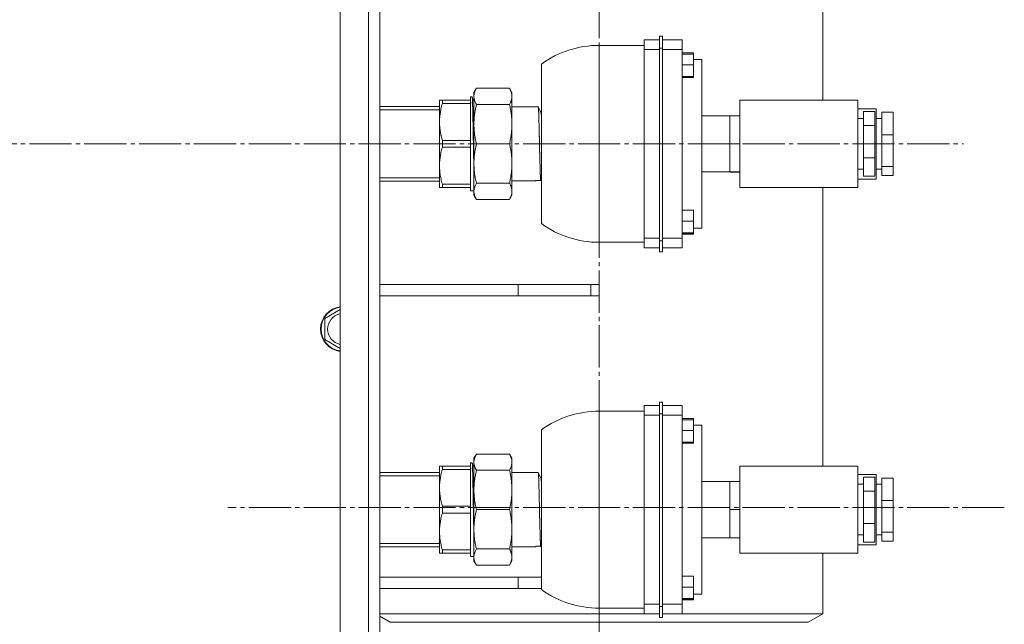
# Model space of a CAD drawing. Units: millimetres. Extents: x 0 to 21052, y -4 to 7425.
# Drawn here: x 6598 to 6948, y 5631 to 5846 of the extents above; entities that cross this region are included whole.
import ezdxf

# ---------------------------------------------------------------- set-up
doc = ezdxf.new("R2010")
doc.units = ezdxf.units.MM
doc.linetypes.add('K5LT_AXLED', pattern=[19.5, 15, -1.5, 1.5, -1.5])
doc.linetypes.add('K5LT_THIN', pattern=[0])
for name, color, linetype, true_color in [('OSI', 2, 'Continuous', 0xffff00), ('R', 1, 'Continuous', 0xff0000), ('WELDING', 7, 'Continuous', 0xffffff)]:
    doc.layers.add(name, color=color, linetype=linetype, true_color=true_color)

msp = doc.modelspace()

# ---------------------------------------------------------------- linework, layer by layer
at = {"layer": 'OSI', "color": 30, "linetype": 'K5LT_AXLED', "lineweight": 18, "true_color": 0xff8000}
for p, q in [((6804.16, 6088.14), (6804.16, 5515.14)), ((5841.11, 5801.64), (6933.61, 5801.64)), ((6948.11, 5672.45), (6672.11, 5672.45))]:
    msp.add_line(p, q, dxfattribs=at)
at = {"layer": 'R', "color": 7, "linetype": 'K5LT_THIN', "lineweight": 18}
for p, q in [((6726.11, 6047.14), (6726.11, 5556.14)), ((6722.11, 5558.17), (6722.11, 6045.11)), ((6726.11, 6045.14), (6726.11, 5558.14)), ((6712.11, 5568.17), (6712.11, 6035.11)), ((6883.61, 5817.14), (6883.61, 5916.14)), ((6820.11, 5838.63), (6820.11, 5835.19)), ((6820.11, 5838.63), (6825.61, 5838.63)), ((6825.61, 5835.64), (6825.61, 5839.88)), ((6825.61, 5839.88), (6826.61, 5839.88)), ((6826.61, 5839.88), (6826.61, 5835.64)), ((6826.61, 5838.63), (6833.61, 5838.63)), ((6833.61, 5838.63), (6833.61, 5835.19)), ((6804.11, 5836.64), (6804.11, 5766.64)), ((6820.11, 5836.64), (6804.11, 5836.64)), ((6820.11, 5835.19), (6820.11, 5768.09)), ((6820.11, 5835.19), (6825.61, 5835.19)), ((6825.61, 5835.64), (6826.61, 5835.64)), ((6825.61, 5767.21), (6825.61, 5835.64)), ((6826.61, 5835.64), (6826.61, 5767.21)), ((6826.61, 5835.19), (6833.61, 5835.19)), ((6833.61, 5835.19), (6833.61, 5768.09)), ((6833.61, 5834), (6837.61, 5834)), ((6837.61, 5833.55), (6837.61, 5834)), ((6833.61, 5833.55), (6837.61, 5833.55)), ((6837.61, 5829.73), (6837.61, 5833.55)), ((6837.61, 5831.64), (6840.61, 5831.64)), ((6840.61, 5771.64), (6840.61, 5831.64)), ((6783.61, 5773.27), (6783.61, 5830.01)), ((6833.61, 5829.73), (6837.61, 5829.73)), ((6837.61, 5825.57), (6837.61, 5829.73)), ((6833.61, 5825.57), (6837.61, 5825.57)), ((6833.61, 5825.22), (6837.61, 5825.22)), ((6837.61, 5825.22), (6837.61, 5825.57)), ((6759.61, 5819.89), (6760.48, 5821.39)), ((6759.61, 5819.89), (6759.61, 5818.5)), ((6772.25, 5821.39), (6760.48, 5821.39)), ((6773.11, 5819.89), (6772.25, 5821.39)), ((6773.11, 5819.89), (6773.11, 5818.5)), ((6747.38, 5809.39), (6747.38, 5817.14)), ((6748.39, 5817.14), (6747.38, 5817.14)), ((6758.38, 5817.14), (6748.39, 5817.14)), ((6748.39, 5815.94), (6748.39, 5817.14)), ((6758.93, 5818.29), (6758.38, 5818.29)), ((6758.38, 5818.29), (6758.38, 5817.14)), ((6758.38, 5817.14), (6758.38, 5815.94)), ((6759.61, 5816.82), (6758.9, 5818.28)), ((6759.61, 5818.5), (6759.61, 5808.62)), ((6773.11, 5818.5), (6773.11, 5808.62)), ((6854.11, 5786.14), (6854.11, 5817.14)), ((6854.11, 5817.14), (6896.11, 5817.14)), ((6896.11, 5817.14), (6896.11, 5786.14)), ((6726.11, 5814.86), (6747.38, 5814.86)), ((6726.11, 5813.7), (6747.38, 5813.7)), ((6758.38, 5815.94), (6748.39, 5815.94)), ((6758.38, 5814.65), (6758.38, 5815.94)), ((6758.38, 5814.65), (6758.38, 5804.12)), ((6772.25, 5815.61), (6760.48, 5815.61)), ((6782.47, 5814.84), (6773.11, 5814.84)), ((6782.47, 5814.82), (6782.47, 5814.82)), ((6782.47, 5814.82), (6783.43, 5812.83)), ((6783.41, 5812.86), (6783.61, 5813.28)), ((6783.44, 5812.8), (6783.45, 5812.8)), ((6896.11, 5814.14), (6902.61, 5814.14)), ((6898.11, 5813.15), (6902.11, 5813.15)), ((6898.11, 5808.2), (6898.11, 5813.15)), ((6902.11, 5808.2), (6902.11, 5813.15)), ((6902.61, 5814.14), (6902.61, 5789.14)), ((6904.61, 5804.84), (6904.61, 5812.85)), ((6904.61, 5812.85), (6908.61, 5812.85)), ((6908.61, 5804.84), (6908.61, 5812.85)), ((6747.38, 5809.39), (6747.38, 5793.89)), ((6840.61, 5811.64), (6850.61, 5811.64)), ((6850.61, 5806.66), (6850.61, 5811.65)), ((6850.61, 5811.65), (6854.11, 5811.65)), ((6896.11, 5810.64), (6898.11, 5810.64)), ((6902.61, 5810.64), (6904.61, 5810.64)), ((6759.61, 5808.62), (6759.61, 5794.65)), ((6773.11, 5808.62), (6773.11, 5794.65)), ((6850.61, 5801.66), (6850.61, 5806.66)), ((6898.11, 5796.69), (6898.11, 5808.2)), ((6898.11, 5808.2), (6902.11, 5808.2)), ((6902.11, 5796.69), (6902.11, 5808.2)), ((6748.39, 5802.83), (6748.39, 5800.44)), ((6758.38, 5802.83), (6748.39, 5802.83)), ((6758.38, 5802.83), (6758.38, 5804.12)), ((6758.38, 5802.83), (6758.38, 5800.44)), ((6904.61, 5804.84), (6908.61, 5804.84)), ((6904.61, 5793.63), (6904.61, 5804.84)), ((6908.61, 5793.63), (6908.61, 5804.84)), ((6758.38, 5800.44), (6748.39, 5800.44)), ((6758.38, 5800.44), (6758.38, 5799.15)), ((6758.38, 5799.15), (6758.38, 5788.62)), ((6772.25, 5801.64), (6760.48, 5801.64)), ((6850.61, 5801.66), (6854.11, 5801.66)), ((6850.61, 5796.66), (6850.61, 5801.66)), ((6850.61, 5791.65), (6850.61, 5796.66)), ((6898.11, 5796.69), (6902.11, 5796.69)), ((6898.11, 5790.13), (6898.11, 5796.69)), ((6902.11, 5790.13), (6902.11, 5796.69)), ((6747.38, 5793.89), (6747.38, 5786.14)), ((6759.61, 5794.65), (6759.61, 5784.78)), ((6773.11, 5794.65), (6773.11, 5784.78)), ((6896.11, 5792.64), (6898.11, 5792.64)), ((6902.61, 5792.64), (6904.61, 5792.64)), ((6904.61, 5793.63), (6908.61, 5793.63)), ((6904.61, 5790.43), (6904.61, 5793.63)), ((6908.61, 5790.43), (6908.61, 5793.63)), ((6726.11, 5789.58), (6747.38, 5789.58)), ((6726.11, 5788.42), (6747.38, 5788.42)), ((6758.38, 5787.33), (6758.38, 5788.62)), ((6781.57, 5788.44), (6773.11, 5788.44)), ((6781.55, 5788.44), (6781.65, 5788.64)), ((6783.37, 5788.45), (6783.61, 5788.96)), ((6840.61, 5791.64), (6850.61, 5791.64)), ((6850.61, 5791.65), (6854.11, 5791.65)), ((6850.61, 5791.64), (6850.61, 5791.65)), ((6850.61, 5791.63), (6850.61, 5791.64)), ((6850.61, 5791.63), (6854.11, 5791.63)), ((6896.11, 5789.14), (6902.61, 5789.14)), ((6898.11, 5790.13), (6902.11, 5790.13)), ((6904.61, 5790.43), (6908.61, 5790.43)), ((6748.39, 5786.14), (6747.38, 5786.14)), ((6758.38, 5787.33), (6748.39, 5787.33)), ((6748.39, 5787.33), (6748.39, 5786.14)), ((6758.38, 5786.14), (6748.39, 5786.14)), ((6758.38, 5787.33), (6758.38, 5786.14)), ((6758.38, 5786.14), (6758.38, 5784.99)), ((6759.61, 5784.99), (6758.38, 5784.99)), ((6759.61, 5784.78), (6759.61, 5783.39)), ((6772.25, 5787.67), (6760.48, 5787.67)), ((6773.11, 5784.78), (6773.11, 5783.39)), ((6896.11, 5786.14), (6854.11, 5786.14)), ((6883.61, 5687.14), (6883.61, 5786.14)), ((6759.61, 5783.39), (6760.48, 5781.88)), ((6772.25, 5781.88), (6760.48, 5781.88)), ((6773.11, 5783.39), (6772.25, 5781.88)), ((6833.61, 5778.01), (6837.61, 5778.01)), ((6837.61, 5774.13), (6837.61, 5778.01)), ((6833.61, 5774.13), (6837.61, 5774.13)), ((6837.61, 5770.02), (6837.61, 5774.13)), ((6837.61, 5771.64), (6840.61, 5771.64)), ((6820.11, 5768.09), (6820.11, 5764.64)), ((6820.11, 5768.09), (6825.61, 5768.09)), ((6825.61, 5767.21), (6825.61, 5763.3)), ((6825.61, 5767.21), (6826.61, 5767.21)), ((6826.61, 5768.09), (6833.61, 5768.09)), ((6826.61, 5763.3), (6826.61, 5767.21)), ((6833.61, 5770.02), (6837.61, 5770.02)), ((6837.61, 5769.78), (6833.61, 5769.78)), ((6837.61, 5769.54), (6833.61, 5769.54)), ((6833.61, 5764.64), (6833.61, 5768.09)), ((6837.61, 5769.78), (6837.61, 5770.02)), ((6837.61, 5769.54), (6837.61, 5769.78)), ((6820.11, 5766.64), (6804.11, 5766.64)), ((6820.11, 5764.64), (6825.61, 5764.64)), ((6826.61, 5764.64), (6833.61, 5764.64)), ((6825.61, 5763.3), (6826.61, 5763.3)), ((6726.11, 5751.64), (6775.38, 5751.64)), ((6775.38, 5747.64), (6775.38, 5751.64)), ((6775.38, 5751.64), (6801.12, 5751.64)), ((6801.12, 5751.64), (6804.11, 5751.64)), ((6801.12, 5747.64), (6801.12, 5751.64)), ((6804.11, 5747.64), (6804.11, 5751.64)), ((6726.11, 5747.64), (6775.38, 5747.64)), ((6775.38, 5747.64), (6801.12, 5747.64)), ((6804.11, 5747.64), (6801.12, 5747.64)), ((6706.61, 5739.56), (6712.11, 5742.73)), ((6706.61, 5732.05), (6706.61, 5739.56)), ((6712.11, 5728.88), (6706.61, 5732.05)), ((6820.11, 5708.63), (6820.11, 5705.19)), ((6820.11, 5708.63), (6825.61, 5708.63)), ((6825.61, 5705.64), (6825.61, 5709.88)), ((6825.61, 5709.88), (6826.61, 5709.88)), ((6826.61, 5709.88), (6826.61, 5705.64)), ((6826.61, 5708.63), (6833.61, 5708.63)), ((6833.61, 5708.63), (6833.61, 5705.19)), ((6804.11, 5706.64), (6804.11, 5636.64)), ((6820.11, 5706.64), (6804.11, 5706.64)), ((6820.11, 5705.19), (6820.11, 5638.09)), ((6820.11, 5705.19), (6825.61, 5705.19)), ((6825.61, 5705.64), (6826.61, 5705.64)), ((6825.61, 5637.21), (6825.61, 5705.64)), ((6826.61, 5705.64), (6826.61, 5637.21)), ((6826.61, 5705.19), (6833.61, 5705.19)), ((6833.61, 5705.19), (6833.61, 5638.09)), ((6833.61, 5704), (6837.61, 5704)), ((6833.61, 5703.55), (6837.61, 5703.55)), ((6837.61, 5703.55), (6837.61, 5704)), ((6837.61, 5699.73), (6837.61, 5703.55)), ((6837.61, 5701.64), (6840.61, 5701.64)), ((6840.61, 5641.64), (6840.61, 5701.64)), ((6783.61, 5643.27), (6783.61, 5700.01)), ((6833.61, 5699.73), (6837.61, 5699.73)), ((6837.61, 5695.57), (6837.61, 5699.73)), ((6833.61, 5695.57), (6837.61, 5695.57)), ((6833.61, 5695.22), (6837.61, 5695.22)), ((6837.61, 5695.22), (6837.61, 5695.57)), ((6759.61, 5689.89), (6760.48, 5691.39)), ((6772.25, 5691.39), (6760.48, 5691.39)), ((6773.11, 5689.89), (6772.25, 5691.39)), ((6747.38, 5679.39), (6747.38, 5687.14)), ((6748.39, 5687.14), (6747.38, 5687.14)), ((6758.38, 5687.14), (6748.39, 5687.14)), ((6748.39, 5685.94), (6748.39, 5687.14)), ((6758.93, 5688.29), (6758.38, 5688.29)), ((6758.38, 5688.29), (6758.38, 5687.14)), ((6758.38, 5687.14), (6758.38, 5685.94)), ((6759.61, 5686.82), (6758.9, 5688.28)), ((6759.61, 5689.89), (6759.61, 5688.5)), ((6759.61, 5688.5), (6759.61, 5678.62)), ((6773.11, 5689.89), (6773.11, 5688.5)), ((6773.11, 5688.5), (6773.11, 5678.62)), ((6854.11, 5656.14), (6854.11, 5687.14)), ((6854.11, 5687.14), (6896.11, 5687.14)), ((6896.11, 5687.14), (6896.11, 5656.14)), ((6726.11, 5684.86), (6747.38, 5684.86)), ((6726.11, 5683.7), (6747.38, 5683.7)), ((6758.38, 5685.94), (6748.39, 5685.94)), ((6758.38, 5684.65), (6758.38, 5685.94)), ((6758.38, 5684.65), (6758.38, 5674.12)), ((6772.25, 5685.61), (6760.48, 5685.61)), ((6782.47, 5684.84), (6773.11, 5684.84)), ((6782.47, 5684.82), (6782.47, 5684.82)), ((6782.47, 5684.82), (6783.43, 5682.83)), ((6783.41, 5682.86), (6783.61, 5683.28)), ((6896.11, 5684.14), (6902.61, 5684.14)), ((6902.61, 5684.14), (6902.61, 5659.14)), ((6783.44, 5682.8), (6783.45, 5682.8)), ((6840.61, 5681.64), (6850.61, 5681.64)), ((6850.61, 5676.66), (6850.61, 5681.65)), ((6850.61, 5681.65), (6854.11, 5681.65)), ((6896.11, 5680.64), (6898.11, 5680.64)), ((6898.11, 5683.15), (6902.11, 5683.15)), ((6898.11, 5678.2), (6898.11, 5683.15)), ((6902.11, 5678.2), (6902.11, 5683.15)), ((6902.61, 5680.64), (6904.61, 5680.64)), ((6904.61, 5674.84), (6904.61, 5682.85)), ((6904.61, 5682.85), (6908.61, 5682.85)), ((6908.61, 5674.84), (6908.61, 5682.85)), ((6747.38, 5679.39), (6747.38, 5663.89)), ((6759.61, 5678.62), (6759.61, 5664.65)), ((6773.11, 5678.62), (6773.11, 5664.65)), ((6850.61, 5671.66), (6850.61, 5676.66)), ((6898.11, 5666.69), (6898.11, 5678.2)), ((6898.11, 5678.2), (6902.11, 5678.2)), ((6902.11, 5666.69), (6902.11, 5678.2)), ((6748.39, 5672.83), (6748.39, 5670.44)), ((6758.38, 5672.83), (6748.39, 5672.83)), ((6758.38, 5672.83), (6758.38, 5674.12)), ((6758.38, 5672.83), (6758.38, 5670.44)), ((6904.61, 5674.84), (6908.61, 5674.84)), ((6904.61, 5663.63), (6904.61, 5674.84)), ((6908.61, 5663.63), (6908.61, 5674.84)), ((6758.38, 5670.44), (6748.39, 5670.44)), ((6758.38, 5670.44), (6758.38, 5669.15)), ((6772.25, 5671.64), (6760.48, 5671.64)), ((6850.61, 5671.66), (6854.11, 5671.66)), ((6850.61, 5666.66), (6850.61, 5671.66)), ((6758.38, 5669.15), (6758.38, 5658.62)), ((6850.61, 5661.65), (6850.61, 5666.66)), ((6898.11, 5666.69), (6902.11, 5666.69)), ((6898.11, 5660.13), (6898.11, 5666.69)), ((6902.11, 5660.13), (6902.11, 5666.69)), ((6747.38, 5663.89), (6747.38, 5656.14)), ((6759.61, 5664.65), (6759.61, 5654.78)), ((6773.11, 5664.65), (6773.11, 5654.78)), ((6896.11, 5662.64), (6898.11, 5662.64)), ((6902.61, 5662.64), (6904.61, 5662.64)), ((6904.61, 5663.63), (6908.61, 5663.63)), ((6904.61, 5660.43), (6904.61, 5663.63)), ((6908.61, 5660.43), (6908.61, 5663.63)), ((6726.11, 5659.58), (6747.38, 5659.58)), ((6783.37, 5658.45), (6783.61, 5658.96)), ((6840.61, 5661.64), (6850.61, 5661.64)), ((6850.61, 5661.65), (6854.11, 5661.65)), ((6850.61, 5661.64), (6850.61, 5661.65)), ((6850.61, 5661.63), (6850.61, 5661.64)), ((6850.61, 5661.63), (6854.11, 5661.63)), ((6896.11, 5659.14), (6902.61, 5659.14)), ((6898.11, 5660.13), (6902.11, 5660.13)), ((6904.61, 5660.43), (6908.61, 5660.43)), ((6726.11, 5658.42), (6747.38, 5658.42)), ((6748.39, 5656.14), (6747.38, 5656.14)), ((6758.38, 5657.33), (6748.39, 5657.33)), ((6748.39, 5657.33), (6748.39, 5656.14)), ((6758.38, 5656.14), (6748.39, 5656.14)), ((6758.38, 5657.33), (6758.38, 5658.62)), ((6758.38, 5657.33), (6758.38, 5656.14)), ((6758.38, 5656.14), (6758.38, 5654.99)), ((6772.25, 5657.67), (6760.48, 5657.67)), ((6781.57, 5658.44), (6773.11, 5658.44)), ((6781.55, 5658.44), (6781.65, 5658.64)), ((6896.11, 5656.14), (6854.11, 5656.14)), ((6883.61, 5634.64), (6883.61, 5656.14)), ((6759.61, 5654.99), (6758.38, 5654.99)), ((6759.61, 5654.78), (6759.61, 5653.39)), ((6759.61, 5653.39), (6760.48, 5651.88)), ((6772.25, 5651.88), (6760.48, 5651.88)), ((6773.11, 5653.39), (6772.25, 5651.88)), ((6773.11, 5654.78), (6773.11, 5653.39)), ((6726.11, 5647.64), (6775.38, 5647.64)), ((6775.38, 5643.64), (6775.38, 5647.64)), ((6775.38, 5647.64), (6783.61, 5647.64)), ((6833.61, 5648.01), (6837.61, 5648.01)), ((6837.61, 5644.13), (6837.61, 5648.01)), ((6726.11, 5643.64), (6775.38, 5643.64)), ((6775.38, 5643.64), (6783.61, 5643.64)), ((6833.61, 5644.13), (6837.61, 5644.13)), ((6837.61, 5640.02), (6837.61, 5644.13)), ((6837.61, 5641.64), (6840.61, 5641.64)), ((6820.11, 5638.09), (6820.11, 5634.64)), ((6820.11, 5638.09), (6825.61, 5638.09)), ((6826.61, 5638.09), (6833.61, 5638.09)), ((6833.61, 5640.02), (6837.61, 5640.02)), ((6837.61, 5639.78), (6833.61, 5639.78)), ((6837.61, 5639.54), (6833.61, 5639.54)), ((6833.61, 5634.64), (6833.61, 5638.09)), ((6837.61, 5639.78), (6837.61, 5640.02)), ((6837.61, 5639.54), (6837.61, 5639.78)), ((6726.11, 5634.64), (6825.61, 5634.64)), ((6820.11, 5636.64), (6804.11, 5636.64)), ((6820.11, 5634.64), (6825.61, 5634.64)), ((6825.61, 5637.21), (6825.61, 5633.3)), ((6825.61, 5637.21), (6826.61, 5637.21)), ((6826.61, 5633.3), (6826.61, 5637.21)), ((6826.61, 5634.64), (6833.61, 5634.64)), ((6826.61, 5634.64), (6883.61, 5634.64)), ((6883.61, 5634.64), (6878.42, 5631.64)), ((6726.11, 5633.77), (6729.81, 5631.64)), ((6729.81, 5631.64), (6878.42, 5631.64)), ((6825.61, 5633.3), (6826.61, 5633.3))]:
    msp.add_line(p, q, dxfattribs=at)
for centre, radius, start, end in [((6804.11, 5801.64), 35, 90, 125.8536), ((6758.94, 5818.27), 0.0194, 94.3464, 152.9472), ((6781.57, 5788.48), 0.000359, 129.8412, 335.8889), ((6783.37, 5788.5), 0.0218, 289.7954, 346.0812), ((6804.11, 5801.64), 35, 234.1464, 270), ((6713.11, 5735.8), 8, 97.1808, 262.8192), ((6713.11, 5735.8), 7.83, 97.3405, 262.6595), ((6713.11, 5735.8), 5.51, 100.4613, 259.5387), ((6804.11, 5671.64), 35, 90, 125.8536), ((6758.94, 5688.27), 0.0194, 94.3464, 152.9472), ((6781.57, 5658.48), 0.000359, 129.8412, 335.8889), ((6783.37, 5658.5), 0.0218, 289.7954, 346.0812), ((6804.11, 5671.64), 35, 234.1464, 270)]:
    msp.add_arc(centre, radius, start, end, dxfattribs=at)
at = {"layer": 'WELDING', "color": 7, "linetype": 'K5LT_THIN', "lineweight": 18}
for points, knots in [([(6760.48, 5821.39), (6760.3, 5821.07), (6760.02, 5820.51), (6759.76, 5819.73), (6759.64, 5819.08), (6759.61, 5818.68), (6759.61, 5818.5)], [0, 0, 0, 0, 2.192714, 3.981768, 5.664057, 7, 7, 7, 7]), ([(6772.25, 5821.39), (6772.31, 5821.27), (6772.44, 5821.05), (6772.6, 5820.72), (6772.73, 5820.42), (6772.82, 5820.17), (6772.89, 5819.95), (6772.94, 5819.8), (6772.98, 5819.61), (6773.05, 5819.31), (6773.1, 5818.93), (6773.11, 5818.63), (6773.11, 5818.5)], [0, 0, 0, 0, 1.572808, 2.983596, 4.224231, 5.579811, 6.336146, 7.09092, 7.700023, 8.91147, 11.170754, 13, 13, 13, 13]), ([(6759.65, 5790.08), (6759.64, 5790.21), (6759.61, 5790.5), (6759.57, 5790.94), (6759.54, 5791.39), (6759.52, 5791.78), (6759.52, 5792.17), (6759.53, 5792.63), (6759.56, 5793.16), (6759.58, 5793.72), (6759.59, 5794.2), (6759.6, 5794.6), (6759.6, 5794.99), (6759.58, 5795.42), (6759.55, 5795.92), (6759.5, 5796.48), (6759.46, 5797.05), (6759.42, 5797.59), (6759.4, 5798.1), (6759.4, 5798.66), (6759.4, 5799.3), (6759.42, 5800.03), (6759.43, 5800.72), (6759.43, 5801.31), (6759.42, 5801.79), (6759.41, 5802.3), (6759.38, 5802.92), (6759.34, 5803.61), (6759.31, 5804.23), (6759.29, 5804.69), (6759.28, 5805.04), (6759.29, 5805.4), (6759.3, 5805.88), (6759.33, 5806.47), (6759.35, 5807.06), (6759.37, 5807.57), (6759.37, 5807.98), (6759.36, 5808.34), (6759.34, 5808.75), (6759.3, 5809.24), (6759.25, 5809.79), (6759.21, 5810.32), (6759.18, 5810.75), (6759.17, 5811.08), (6759.16, 5811.35), (6759.17, 5811.66), (6759.18, 5812.06), (6759.2, 5812.52), (6759.22, 5812.99), (6759.24, 5813.38), (6759.24, 5813.68), (6759.24, 5813.94), (6759.23, 5814.19), (6759.21, 5814.47), (6759.18, 5814.8), (6759.13, 5815.16), (6759.09, 5815.5), (6759.06, 5815.79), (6759.04, 5816.04), (6759.04, 5816.29), (6759.05, 5816.55), (6759.07, 5816.83), (6759.09, 5817.09), (6759.11, 5817.3), (6759.12, 5817.45), (6759.11, 5817.57), (6759.1, 5817.7), (6759.07, 5817.84), (6759.02, 5817.98), (6758.97, 5818.09), (6758.94, 5818.16), (6758.92, 5818.21), (6758.91, 5818.24), (6758.91, 5818.26), (6758.92, 5818.27), (6758.92, 5818.28)], [0, 0, 0, 0, 1.138961, 2.635524, 3.883074, 4.814971, 5.651609, 6.617178, 7.784704, 8.952132, 9.909486, 10.656967, 11.417064, 12.363006, 13.58762, 14.951703, 16.399971, 17.586857, 18.609413, 19.584156, 20.785189, 22.111489, 23.402033, 24.442449, 25.266918, 26.146895, 27.415978, 29.026255, 30.385523, 31.332759, 31.879186, 32.560396, 33.510905, 34.7307, 35.96571, 37.006508, 37.853107, 38.61689, 39.528378, 40.727999, 42.23585, 43.636965, 44.737766, 45.450795, 46.05584, 46.728407, 47.623387, 48.746664, 49.898961, 50.859676, 51.622927, 52.30436, 53.015726, 53.897278, 55.044308, 56.480158, 57.84137, 58.993926, 59.968073, 60.913696, 61.954341, 63.063921, 64.323352, 65.374308, 66.198087, 66.851252, 67.77742, 69.038447, 70.561374, 72.000478, 73.139446, 73.978806, 74.661433, 75.341787, 76, 76, 76, 76]), ([(6759.61, 5818.5), (6759.61, 5818.28), (6759.64, 5817.94), (6759.72, 5817.49), (6759.81, 5817.13), (6759.93, 5816.77), (6760.13, 5816.26), (6760.33, 5815.87), (6760.48, 5815.61)], [0, 0, 0, 0, 2.05681, 3.110845, 4.203121, 5.327877, 6.507919, 9, 9, 9, 9]), ([(6773.11, 5818.5), (6773.11, 5818.39), (6773.11, 5818.17), (6773.08, 5817.9), (6773.03, 5817.62), (6772.98, 5817.38), (6772.92, 5817.15), (6772.87, 5816.98), (6772.82, 5816.83), (6772.76, 5816.66), (6772.66, 5816.42), (6772.5, 5816.07), (6772.35, 5815.78), (6772.25, 5815.61)], [0, 0, 0, 0, 1.613443, 3.162724, 4.107235, 5.706727, 6.793064, 7.556624, 8.143192, 8.946709, 9.979992, 11.536006, 14, 14, 14, 14]), ([(6748.39, 5815.94), (6748.2, 5815.3), (6747.89, 5814.11), (6747.6, 5812.5), (6747.42, 5810.95), (6747.38, 5809.95), (6747.38, 5809.39)], [0, 0, 0, 0, 1.925922, 3.648438, 5.147257, 7, 7, 7, 7]), ([(6760.48, 5815.61), (6760.3, 5814.84), (6760.02, 5813.47), (6759.76, 5811.6), (6759.64, 5810.03), (6759.61, 5809.05), (6759.61, 5808.62)], [0, 0, 0, 0, 2.192714, 3.981768, 5.664057, 7, 7, 7, 7]), ([(6772.25, 5815.61), (6772.31, 5815.32), (6772.44, 5814.77), (6772.58, 5814.07), (6772.7, 5813.39), (6772.8, 5812.82), (6772.86, 5812.36), (6772.9, 5812.04), (6772.94, 5811.76), (6772.98, 5811.37), (6773.01, 5810.98), (6773.06, 5810.41), (6773.1, 5809.63), (6773.11, 5808.99), (6773.11, 5808.62)], [0, 0, 0, 0, 1.814778, 3.442611, 4.41119, 6.083054, 7.048699, 7.310938, 8.181831, 8.884642, 9.840497, 10.751096, 12.60265, 15, 15, 15, 15]), ([(6783.32, 5788.67), (6783.32, 5788.69), (6783.31, 5788.73), (6783.3, 5788.8), (6783.29, 5788.86), (6783.28, 5788.92), (6783.28, 5788.99), (6783.27, 5789.07), (6783.26, 5789.17), (6783.26, 5789.28), (6783.25, 5789.4), (6783.24, 5789.57), (6783.24, 5789.78), (6783.23, 5790.04), (6783.23, 5790.31), (6783.21, 5790.59), (6783.2, 5790.9), (6783.18, 5791.26), (6783.16, 5791.64), (6783.14, 5792.01), (6783.13, 5792.38), (6783.12, 5792.81), (6783.11, 5793.32), (6783.11, 5793.86), (6783.1, 5794.38), (6783.08, 5794.9), (6783.06, 5795.46), (6783.04, 5796.03), (6783.03, 5796.53), (6783.01, 5796.93), (6783.01, 5797.27), (6783, 5797.6), (6782.99, 5797.92), (6782.98, 5798.23), (6782.98, 5798.49), (6782.97, 5798.73), (6782.97, 5798.97), (6782.97, 5799.26), (6782.97, 5799.54), (6782.97, 5799.78), (6782.97, 5799.93), (6782.97, 5800.02), (6782.96, 5800.08), (6782.96, 5800.15), (6782.95, 5800.22), (6782.94, 5800.29), (6782.94, 5800.37), (6782.93, 5800.47), (6782.93, 5800.58), (6782.93, 5800.7), (6782.93, 5800.81), (6782.92, 5800.92), (6782.92, 5801.03), (6782.92, 5801.12), (6782.92, 5801.21), (6782.92, 5801.29), (6782.92, 5801.37), (6782.92, 5801.45), (6782.93, 5801.52), (6782.93, 5801.59), (6782.93, 5801.65), (6782.93, 5801.73), (6782.92, 5801.82), (6782.92, 5801.94), (6782.91, 5802.1), (6782.9, 5802.3), (6782.89, 5802.5), (6782.89, 5802.7), (6782.88, 5802.91), (6782.88, 5803.13), (6782.87, 5803.4), (6782.86, 5803.68), (6782.86, 5803.97), (6782.85, 5804.29), (6782.84, 5804.67), (6782.84, 5805.18), (6782.83, 5805.8), (6782.82, 5806.47), (6782.8, 5807.12), (6782.78, 5807.75), (6782.76, 5808.35), (6782.74, 5808.88), (6782.73, 5809.4), (6782.72, 5809.93), (6782.71, 5810.5), (6782.7, 5811.02), (6782.69, 5811.47), (6782.67, 5811.9), (6782.65, 5812.32), (6782.63, 5812.7), (6782.61, 5813.03), (6782.6, 5813.33), (6782.59, 5813.62), (6782.58, 5813.9), (6782.57, 5814.15), (6782.55, 5814.37), (6782.53, 5814.56), (6782.5, 5814.7), (6782.49, 5814.79), (6782.48, 5814.81), (6782.47, 5814.82)], [0, 0, 0, 0, 1.277905, 2.298669, 3.046952, 3.688423, 4.341706, 5.053439, 5.772034, 6.561841, 7.373834, 8.401117, 9.686989, 11.123334, 12.524033, 13.75429, 15.197924, 16.911508, 18.648655, 20.151387, 21.408944, 22.897003, 24.708338, 26.502026, 28.075282, 29.550681, 31.36445, 33.18413, 34.682556, 35.763208, 36.654731, 37.593717, 38.530599, 39.41198, 40.131242, 40.684993, 41.283709, 41.996075, 42.786504, 43.408233, 43.774424, 43.959797, 44.152991, 44.356512, 44.57277, 44.780121, 45.000121, 45.240494, 45.501239, 45.771327, 46.017012, 46.238295, 46.43202, 46.623413, 46.812475, 47.005023, 47.239637, 47.541038, 47.82932, 48.078115, 48.26821, 48.501232, 48.777179, 49.145878, 49.646566, 50.280175, 50.919041, 51.486508, 51.980871, 52.585568, 53.262776, 53.971793, 54.689411, 55.425951, 56.336539, 57.589573, 59.365956, 61.217963, 63.031089, 64.844772, 66.768401, 68.470142, 69.868429, 71.655988, 73.723238, 75.760526, 77.353206, 78.983645, 80.899714, 82.723414, 84.271999, 85.750428, 87.564338, 89.642091, 91.615226, 93.552497, 95.579176, 97.592286, 99.324736, 101, 101, 101, 101]), ([(6783.45, 5812.8), (6783.46, 5812.76), (6783.5, 5812.62), (6783.54, 5812.25), (6783.57, 5811.65), (6783.58, 5811.17), (6783.59, 5810.44), (6783.6, 5810.16)], [0, 0, 0, 0, 1.735155, 3.400627, 5.092133, 6.723148, 8, 8, 8, 8]), ([(6748.39, 5802.83), (6748.31, 5803.1), (6748.17, 5803.61), (6748.01, 5804.26), (6747.87, 5804.88), (6747.76, 5805.4), (6747.69, 5805.81), (6747.64, 5806.09), (6747.61, 5806.33), (6747.56, 5806.64), (6747.52, 5807), (6747.46, 5807.51), (6747.4, 5808.32), (6747.38, 5808.98), (6747.38, 5809.39)], [0, 0, 0, 0, 1.799804, 3.384959, 4.318163, 5.915611, 6.824595, 7.067694, 7.870271, 8.463453, 9.27286, 10.360858, 12.11124, 15, 15, 15, 15]), ([(6759.61, 5808.62), (6759.61, 5808.08), (6759.64, 5807.27), (6759.72, 5806.18), (6759.81, 5805.33), (6759.93, 5804.45), (6760.13, 5803.22), (6760.33, 5802.28), (6760.48, 5801.64)], [0, 0, 0, 0, 2.05681, 3.110845, 4.203121, 5.327877, 6.507919, 9, 9, 9, 9]), ([(6773.11, 5808.62), (6773.11, 5808.35), (6773.11, 5807.83), (6773.08, 5807.17), (6773.03, 5806.51), (6772.99, 5805.96), (6772.94, 5805.52), (6772.9, 5805.21), (6772.87, 5804.95), (6772.82, 5804.62), (6772.77, 5804.28), (6772.68, 5803.71), (6772.52, 5802.83), (6772.35, 5802.06), (6772.25, 5801.64)], [0, 0, 0, 0, 1.728689, 3.388633, 4.400609, 6.11435, 7.040489, 7.278283, 8.096383, 8.724848, 9.396096, 10.225961, 12.360006, 15, 15, 15, 15]), ([(6748.39, 5800.44), (6748.2, 5799.8), (6747.89, 5798.61), (6747.6, 5797), (6747.42, 5795.45), (6747.38, 5794.45), (6747.38, 5793.89)], [0, 0, 0, 0, 1.925922, 3.648438, 5.147257, 7, 7, 7, 7]), ([(6760.48, 5801.64), (6760.3, 5800.87), (6760.02, 5799.51), (6759.76, 5797.63), (6759.64, 5796.06), (6759.61, 5795.09), (6759.61, 5794.65)], [0, 0, 0, 0, 2.192714, 3.981768, 5.664057, 7, 7, 7, 7]), ([(6772.25, 5801.64), (6772.31, 5801.35), (6772.44, 5800.81), (6772.58, 5800.1), (6772.7, 5799.42), (6772.8, 5798.85), (6772.86, 5798.4), (6772.9, 5798.07), (6772.94, 5797.79), (6772.98, 5797.4), (6773.01, 5797.01), (6773.06, 5796.45), (6773.1, 5795.66), (6773.11, 5795.02), (6773.11, 5794.65)], [0, 0, 0, 0, 1.814778, 3.442611, 4.41119, 6.083054, 7.048699, 7.310938, 8.181831, 8.884642, 9.840497, 10.751096, 12.60265, 15, 15, 15, 15]), ([(6747.38, 5793.89), (6747.38, 5793.4), (6747.41, 5792.65), (6747.5, 5791.65), (6747.6, 5790.86), (6747.73, 5790.04), (6747.97, 5788.86), (6748.21, 5787.95), (6748.39, 5787.33)], [0, 0, 0, 0, 1.99199, 3.021148, 4.100424, 5.222666, 6.420155, 9, 9, 9, 9]), ([(6759.61, 5794.65), (6759.61, 5794.12), (6759.64, 5793.3), (6759.72, 5792.21), (6759.81, 5791.36), (6759.93, 5790.48), (6760.13, 5789.25), (6760.33, 5788.31), (6760.48, 5787.67)], [0, 0, 0, 0, 2.05681, 3.110845, 4.203121, 5.327877, 6.507919, 9, 9, 9, 9]), ([(6773.11, 5794.65), (6773.11, 5794.39), (6773.11, 5793.87), (6773.08, 5793.2), (6773.03, 5792.54), (6772.99, 5791.99), (6772.94, 5791.55), (6772.9, 5791.24), (6772.87, 5790.98), (6772.82, 5790.65), (6772.77, 5790.31), (6772.68, 5789.74), (6772.52, 5788.86), (6772.35, 5788.1), (6772.25, 5787.67)], [0, 0, 0, 0, 1.728689, 3.388633, 4.400609, 6.11435, 7.040489, 7.278283, 8.096383, 8.724848, 9.396096, 10.225961, 12.360006, 15, 15, 15, 15]), ([(6781.57, 5788.48), (6781.57, 5788.48), (6781.57, 5788.49), (6781.58, 5788.49), (6781.58, 5788.5), (6781.58, 5788.51), (6781.58, 5788.52), (6781.59, 5788.55), (6781.6, 5788.58), (6781.61, 5788.62), (6781.61, 5788.64)], [0, 0, 0, 0, 1.660217, 2.34067, 3.182352, 4.166217, 5.360489, 6.764967, 8.66964, 11, 11, 11, 11]), ([(6783.36, 5788.65), (6783.19, 5788.64), (6783.03, 5788.64), (6782.69, 5788.64), (6782.53, 5788.64), (6782.19, 5788.64), (6782.03, 5788.64), (6781.78, 5788.64), (6781.7, 5788.64), (6781.61, 5788.64)], [0, 0, 0, 0, 0.286353, 0.286353, 0.572706, 0.572706, 0.859059, 0.859059, 1, 1, 1, 1]), ([(6760.48, 5787.67), (6760.3, 5787.35), (6760.02, 5786.79), (6759.76, 5786.01), (6759.64, 5785.36), (6759.61, 5784.96), (6759.61, 5784.78)], [0, 0, 0, 0, 2.192714, 3.981768, 5.664057, 7, 7, 7, 7]), ([(6759.61, 5784.78), (6759.61, 5784.55), (6759.64, 5784.22), (6759.72, 5783.76), (6759.81, 5783.41), (6759.93, 5783.05), (6760.13, 5782.54), (6760.33, 5782.15), (6760.48, 5781.88)], [0, 0, 0, 0, 2.05681, 3.110845, 4.203121, 5.327877, 6.507919, 9, 9, 9, 9]), ([(6772.25, 5787.67), (6772.31, 5787.55), (6772.44, 5787.33), (6772.6, 5787), (6772.73, 5786.7), (6772.82, 5786.44), (6772.89, 5786.23), (6772.94, 5786.07), (6772.98, 5785.89), (6773.05, 5785.59), (6773.1, 5785.21), (6773.11, 5784.91), (6773.11, 5784.78)], [0, 0, 0, 0, 1.572808, 2.983596, 4.224231, 5.579811, 6.336146, 7.09092, 7.700023, 8.91147, 11.170755, 13, 13, 13, 13]), ([(6773.11, 5784.78), (6773.11, 5784.67), (6773.11, 5784.45), (6773.08, 5784.18), (6773.03, 5783.9), (6772.98, 5783.66), (6772.92, 5783.42), (6772.87, 5783.26), (6772.82, 5783.11), (6772.76, 5782.94), (6772.66, 5782.7), (6772.5, 5782.35), (6772.35, 5782.06), (6772.25, 5781.88)], [0, 0, 0, 0, 1.613443, 3.162724, 4.107235, 5.706727, 6.793064, 7.556624, 8.143192, 8.946709, 9.979992, 11.536006, 14, 14, 14, 14]), ([(6760.48, 5691.39), (6760.3, 5691.07), (6760.02, 5690.51), (6759.76, 5689.73), (6759.64, 5689.08), (6759.61, 5688.68), (6759.61, 5688.5)], [0, 0, 0, 0, 2.192714, 3.981768, 5.664057, 7, 7, 7, 7]), ([(6772.25, 5691.39), (6772.31, 5691.27), (6772.44, 5691.05), (6772.6, 5690.72), (6772.73, 5690.42), (6772.82, 5690.17), (6772.89, 5689.95), (6772.94, 5689.8), (6772.98, 5689.61), (6773.05, 5689.31), (6773.1, 5688.93), (6773.11, 5688.63), (6773.11, 5688.5)], [0, 0, 0, 0, 1.572808, 2.983596, 4.224231, 5.579811, 6.336146, 7.09092, 7.700023, 8.91147, 11.170754, 13, 13, 13, 13]), ([(6759.65, 5660.08), (6759.64, 5660.21), (6759.61, 5660.5), (6759.57, 5660.94), (6759.54, 5661.39), (6759.52, 5661.78), (6759.52, 5662.17), (6759.53, 5662.63), (6759.56, 5663.16), (6759.58, 5663.72), (6759.59, 5664.2), (6759.6, 5664.6), (6759.6, 5664.99), (6759.58, 5665.42), (6759.55, 5665.92), (6759.5, 5666.48), (6759.46, 5667.05), (6759.42, 5667.59), (6759.4, 5668.1), (6759.4, 5668.66), (6759.4, 5669.3), (6759.42, 5670.03), (6759.43, 5670.72), (6759.43, 5671.31), (6759.42, 5671.79), (6759.41, 5672.3), (6759.38, 5672.92), (6759.34, 5673.61), (6759.31, 5674.23), (6759.29, 5674.69), (6759.28, 5675.04), (6759.29, 5675.4), (6759.3, 5675.88), (6759.33, 5676.47), (6759.35, 5677.06), (6759.37, 5677.57), (6759.37, 5677.98), (6759.36, 5678.34), (6759.34, 5678.75), (6759.3, 5679.24), (6759.25, 5679.79), (6759.21, 5680.32), (6759.18, 5680.75), (6759.17, 5681.08), (6759.16, 5681.35), (6759.17, 5681.66), (6759.18, 5682.06), (6759.2, 5682.52), (6759.22, 5682.99), (6759.24, 5683.38), (6759.24, 5683.68), (6759.24, 5683.94), (6759.23, 5684.19), (6759.21, 5684.47), (6759.18, 5684.8), (6759.13, 5685.16), (6759.09, 5685.5), (6759.06, 5685.79), (6759.04, 5686.04), (6759.04, 5686.29), (6759.05, 5686.55), (6759.07, 5686.83), (6759.09, 5687.09), (6759.11, 5687.3), (6759.12, 5687.45), (6759.11, 5687.57), (6759.1, 5687.7), (6759.07, 5687.84), (6759.02, 5687.98), (6758.97, 5688.09), (6758.94, 5688.16), (6758.92, 5688.21), (6758.91, 5688.24), (6758.91, 5688.26), (6758.92, 5688.27), (6758.92, 5688.28)], [0, 0, 0, 0, 1.138961, 2.635524, 3.883074, 4.814971, 5.651609, 6.617178, 7.784704, 8.952132, 9.909486, 10.656967, 11.417064, 12.363006, 13.58762, 14.951703, 16.399971, 17.586857, 18.609413, 19.584156, 20.785189, 22.111489, 23.402033, 24.442449, 25.266918, 26.146895, 27.415978, 29.026255, 30.385523, 31.332759, 31.879186, 32.560396, 33.510905, 34.7307, 35.96571, 37.006508, 37.853107, 38.61689, 39.528378, 40.727999, 42.23585, 43.636965, 44.737766, 45.450795, 46.05584, 46.728407, 47.623387, 48.746664, 49.898961, 50.859676, 51.622927, 52.30436, 53.015726, 53.897278, 55.044308, 56.480158, 57.84137, 58.993926, 59.968073, 60.913696, 61.954341, 63.063921, 64.323352, 65.374308, 66.198087, 66.851252, 67.77742, 69.038447, 70.561374, 72.000478, 73.139446, 73.978806, 74.661433, 75.341787, 76, 76, 76, 76]), ([(6759.61, 5688.5), (6759.61, 5688.28), (6759.64, 5687.94), (6759.72, 5687.49), (6759.81, 5687.13), (6759.93, 5686.77), (6760.13, 5686.26), (6760.33, 5685.87), (6760.48, 5685.61)], [0, 0, 0, 0, 2.05681, 3.110845, 4.203121, 5.327877, 6.507919, 9, 9, 9, 9]), ([(6773.11, 5688.5), (6773.11, 5688.39), (6773.11, 5688.17), (6773.08, 5687.9), (6773.03, 5687.62), (6772.98, 5687.38), (6772.92, 5687.15), (6772.87, 5686.98), (6772.82, 5686.83), (6772.76, 5686.66), (6772.66, 5686.42), (6772.5, 5686.07), (6772.35, 5685.78), (6772.25, 5685.61)], [0, 0, 0, 0, 1.613443, 3.162724, 4.107235, 5.706727, 6.793064, 7.556624, 8.143192, 8.946709, 9.979992, 11.536006, 14, 14, 14, 14]), ([(6748.39, 5685.94), (6748.2, 5685.3), (6747.89, 5684.11), (6747.6, 5682.5), (6747.42, 5680.95), (6747.38, 5679.95), (6747.38, 5679.39)], [0, 0, 0, 0, 1.925922, 3.648438, 5.147257, 7, 7, 7, 7]), ([(6760.48, 5685.61), (6760.3, 5684.84), (6760.02, 5683.47), (6759.76, 5681.6), (6759.64, 5680.03), (6759.61, 5679.05), (6759.61, 5678.62)], [0, 0, 0, 0, 2.192714, 3.981768, 5.664057, 7, 7, 7, 7]), ([(6772.25, 5685.61), (6772.31, 5685.32), (6772.44, 5684.77), (6772.58, 5684.07), (6772.7, 5683.39), (6772.8, 5682.82), (6772.86, 5682.36), (6772.9, 5682.04), (6772.94, 5681.76), (6772.98, 5681.37), (6773.01, 5680.98), (6773.06, 5680.41), (6773.1, 5679.63), (6773.11, 5678.99), (6773.11, 5678.62)], [0, 0, 0, 0, 1.814778, 3.442611, 4.41119, 6.083054, 7.048699, 7.310938, 8.181831, 8.884642, 9.840497, 10.751096, 12.60265, 15, 15, 15, 15]), ([(6783.32, 5658.67), (6783.32, 5658.69), (6783.31, 5658.73), (6783.3, 5658.8), (6783.29, 5658.86), (6783.28, 5658.92), (6783.28, 5658.99), (6783.27, 5659.07), (6783.26, 5659.17), (6783.26, 5659.28), (6783.25, 5659.4), (6783.24, 5659.57), (6783.24, 5659.78), (6783.23, 5660.04), (6783.23, 5660.31), (6783.21, 5660.59), (6783.2, 5660.9), (6783.18, 5661.26), (6783.16, 5661.64), (6783.14, 5662.01), (6783.13, 5662.38), (6783.12, 5662.81), (6783.11, 5663.32), (6783.11, 5663.86), (6783.1, 5664.38), (6783.08, 5664.9), (6783.06, 5665.46), (6783.04, 5666.03), (6783.03, 5666.53), (6783.01, 5666.93), (6783.01, 5667.27), (6783, 5667.6), (6782.99, 5667.92), (6782.98, 5668.23), (6782.98, 5668.49), (6782.97, 5668.73), (6782.97, 5668.97), (6782.97, 5669.26), (6782.97, 5669.54), (6782.97, 5669.78), (6782.97, 5669.93), (6782.97, 5670.02), (6782.96, 5670.08), (6782.96, 5670.15), (6782.95, 5670.22), (6782.94, 5670.29), (6782.94, 5670.37), (6782.93, 5670.47), (6782.93, 5670.58), (6782.93, 5670.7), (6782.93, 5670.81), (6782.92, 5670.92), (6782.92, 5671.03), (6782.92, 5671.12), (6782.92, 5671.21), (6782.92, 5671.29), (6782.92, 5671.37), (6782.92, 5671.45), (6782.93, 5671.52), (6782.93, 5671.59), (6782.93, 5671.65), (6782.93, 5671.73), (6782.92, 5671.82), (6782.92, 5671.94), (6782.91, 5672.1), (6782.9, 5672.3), (6782.89, 5672.5), (6782.89, 5672.7), (6782.88, 5672.91), (6782.88, 5673.13), (6782.87, 5673.4), (6782.86, 5673.68), (6782.86, 5673.97), (6782.85, 5674.29), (6782.84, 5674.67), (6782.84, 5675.18), (6782.83, 5675.8), (6782.82, 5676.47), (6782.8, 5677.12), (6782.78, 5677.75), (6782.76, 5678.35), (6782.74, 5678.88), (6782.73, 5679.4), (6782.72, 5679.93), (6782.71, 5680.5), (6782.7, 5681.02), (6782.69, 5681.47), (6782.67, 5681.9), (6782.65, 5682.32), (6782.63, 5682.7), (6782.61, 5683.03), (6782.6, 5683.33), (6782.59, 5683.62), (6782.58, 5683.9), (6782.57, 5684.15), (6782.55, 5684.37), (6782.53, 5684.56), (6782.5, 5684.7), (6782.49, 5684.79), (6782.48, 5684.81), (6782.47, 5684.82)], [0, 0, 0, 0, 1.277905, 2.298669, 3.046952, 3.688423, 4.341706, 5.053439, 5.772034, 6.561841, 7.373834, 8.401117, 9.686989, 11.123334, 12.524033, 13.75429, 15.197924, 16.911508, 18.648655, 20.151387, 21.408944, 22.897003, 24.708338, 26.502026, 28.075282, 29.550681, 31.36445, 33.18413, 34.682556, 35.763208, 36.654731, 37.593717, 38.530599, 39.41198, 40.131242, 40.684993, 41.283709, 41.996075, 42.786504, 43.408233, 43.774424, 43.959797, 44.152991, 44.356512, 44.57277, 44.780121, 45.000121, 45.240494, 45.501239, 45.771327, 46.017012, 46.238295, 46.43202, 46.623413, 46.812475, 47.005023, 47.239637, 47.541038, 47.82932, 48.078115, 48.26821, 48.501232, 48.777179, 49.145878, 49.646566, 50.280175, 50.919041, 51.486508, 51.980871, 52.585568, 53.262776, 53.971793, 54.689411, 55.425951, 56.336539, 57.589573, 59.365956, 61.217963, 63.031089, 64.844772, 66.768401, 68.470142, 69.868429, 71.655988, 73.723238, 75.760526, 77.353206, 78.983645, 80.899714, 82.723414, 84.271999, 85.750428, 87.564338, 89.642091, 91.615226, 93.552497, 95.579176, 97.592286, 99.324736, 101, 101, 101, 101]), ([(6783.45, 5682.8), (6783.46, 5682.76), (6783.5, 5682.62), (6783.54, 5682.25), (6783.57, 5681.65), (6783.58, 5681.17), (6783.59, 5680.44), (6783.6, 5680.16)], [0, 0, 0, 0, 1.735155, 3.400627, 5.092133, 6.723148, 8, 8, 8, 8]), ([(6748.39, 5672.83), (6748.31, 5673.1), (6748.17, 5673.61), (6748.01, 5674.26), (6747.87, 5674.88), (6747.76, 5675.4), (6747.69, 5675.81), (6747.64, 5676.09), (6747.61, 5676.33), (6747.56, 5676.64), (6747.52, 5677), (6747.46, 5677.51), (6747.4, 5678.32), (6747.38, 5678.98), (6747.38, 5679.39)], [0, 0, 0, 0, 1.799804, 3.384959, 4.318163, 5.915611, 6.824595, 7.067694, 7.870271, 8.463453, 9.27286, 10.360858, 12.11124, 15, 15, 15, 15]), ([(6759.61, 5678.62), (6759.61, 5678.08), (6759.64, 5677.27), (6759.72, 5676.18), (6759.81, 5675.33), (6759.93, 5674.45), (6760.13, 5673.22), (6760.33, 5672.28), (6760.48, 5671.64)], [0, 0, 0, 0, 2.05681, 3.110845, 4.203121, 5.327877, 6.507919, 9, 9, 9, 9]), ([(6773.11, 5678.62), (6773.11, 5678.35), (6773.11, 5677.83), (6773.08, 5677.17), (6773.03, 5676.51), (6772.99, 5675.96), (6772.94, 5675.52), (6772.9, 5675.21), (6772.87, 5674.95), (6772.82, 5674.62), (6772.77, 5674.28), (6772.68, 5673.71), (6772.52, 5672.83), (6772.35, 5672.06), (6772.25, 5671.64)], [0, 0, 0, 0, 1.728689, 3.388633, 4.400609, 6.11435, 7.040489, 7.278283, 8.096383, 8.724848, 9.396096, 10.225961, 12.360006, 15, 15, 15, 15]), ([(6748.39, 5670.44), (6748.2, 5669.8), (6747.89, 5668.61), (6747.6, 5667), (6747.42, 5665.45), (6747.38, 5664.45), (6747.38, 5663.89)], [0, 0, 0, 0, 1.925922, 3.648438, 5.147257, 7, 7, 7, 7]), ([(6760.48, 5671.64), (6760.3, 5670.87), (6760.02, 5669.51), (6759.76, 5667.63), (6759.64, 5666.06), (6759.61, 5665.09), (6759.61, 5664.65)], [0, 0, 0, 0, 2.192714, 3.981768, 5.664057, 7, 7, 7, 7]), ([(6772.25, 5671.64), (6772.31, 5671.35), (6772.44, 5670.81), (6772.58, 5670.1), (6772.7, 5669.42), (6772.8, 5668.85), (6772.86, 5668.4), (6772.9, 5668.07), (6772.94, 5667.79), (6772.98, 5667.4), (6773.01, 5667.01), (6773.06, 5666.45), (6773.1, 5665.66), (6773.11, 5665.02), (6773.11, 5664.65)], [0, 0, 0, 0, 1.814778, 3.442611, 4.41119, 6.083054, 7.048699, 7.310938, 8.181831, 8.884642, 9.840497, 10.751096, 12.60265, 15, 15, 15, 15]), ([(6747.38, 5663.89), (6747.38, 5663.4), (6747.41, 5662.65), (6747.5, 5661.65), (6747.6, 5660.86), (6747.73, 5660.04), (6747.97, 5658.86), (6748.21, 5657.95), (6748.39, 5657.33)], [0, 0, 0, 0, 1.99199, 3.021148, 4.100424, 5.222666, 6.420155, 9, 9, 9, 9]), ([(6759.61, 5664.65), (6759.61, 5664.12), (6759.64, 5663.3), (6759.72, 5662.21), (6759.81, 5661.36), (6759.93, 5660.48), (6760.13, 5659.25), (6760.33, 5658.31), (6760.48, 5657.67)], [0, 0, 0, 0, 2.05681, 3.110845, 4.203121, 5.327877, 6.507919, 9, 9, 9, 9]), ([(6773.11, 5664.65), (6773.11, 5664.39), (6773.11, 5663.87), (6773.08, 5663.2), (6773.03, 5662.54), (6772.99, 5661.99), (6772.94, 5661.55), (6772.9, 5661.24), (6772.87, 5660.98), (6772.82, 5660.65), (6772.77, 5660.31), (6772.68, 5659.74), (6772.52, 5658.86), (6772.35, 5658.1), (6772.25, 5657.67)], [0, 0, 0, 0, 1.728689, 3.388633, 4.400609, 6.11435, 7.040489, 7.278283, 8.096383, 8.724848, 9.396096, 10.225961, 12.360006, 15, 15, 15, 15]), ([(6760.48, 5657.67), (6760.3, 5657.35), (6760.02, 5656.79), (6759.76, 5656.01), (6759.64, 5655.36), (6759.61, 5654.96), (6759.61, 5654.78)], [0, 0, 0, 0, 2.192714, 3.981768, 5.664057, 7, 7, 7, 7]), ([(6772.25, 5657.67), (6772.31, 5657.55), (6772.44, 5657.33), (6772.6, 5657), (6772.73, 5656.7), (6772.82, 5656.44), (6772.89, 5656.23), (6772.94, 5656.07), (6772.98, 5655.89), (6773.05, 5655.59), (6773.1, 5655.21), (6773.11, 5654.91), (6773.11, 5654.78)], [0, 0, 0, 0, 1.572808, 2.983596, 4.224231, 5.579811, 6.336146, 7.09092, 7.700023, 8.91147, 11.170755, 13, 13, 13, 13]), ([(6781.57, 5658.48), (6781.57, 5658.48), (6781.57, 5658.49), (6781.58, 5658.49), (6781.58, 5658.5), (6781.58, 5658.51), (6781.58, 5658.52), (6781.59, 5658.55), (6781.6, 5658.58), (6781.61, 5658.62), (6781.61, 5658.64)], [0, 0, 0, 0, 1.660217, 2.34067, 3.182352, 4.166217, 5.360489, 6.764967, 8.66964, 11, 11, 11, 11]), ([(6783.36, 5658.65), (6783.19, 5658.64), (6783.03, 5658.64), (6782.69, 5658.64), (6782.53, 5658.64), (6782.19, 5658.64), (6782.03, 5658.64), (6781.78, 5658.64), (6781.7, 5658.64), (6781.61, 5658.64)], [0, 0, 0, 0, 0.286353, 0.286353, 0.572706, 0.572706, 0.859059, 0.859059, 1, 1, 1, 1]), ([(6759.61, 5654.78), (6759.61, 5654.55), (6759.64, 5654.22), (6759.72, 5653.76), (6759.81, 5653.41), (6759.93, 5653.05), (6760.13, 5652.54), (6760.33, 5652.15), (6760.48, 5651.88)], [0, 0, 0, 0, 2.05681, 3.110845, 4.203121, 5.327877, 6.507919, 9, 9, 9, 9]), ([(6773.11, 5654.78), (6773.11, 5654.67), (6773.11, 5654.45), (6773.08, 5654.18), (6773.03, 5653.9), (6772.98, 5653.66), (6772.92, 5653.42), (6772.87, 5653.26), (6772.82, 5653.11), (6772.76, 5652.94), (6772.66, 5652.7), (6772.5, 5652.35), (6772.35, 5652.06), (6772.25, 5651.88)], [0, 0, 0, 0, 1.613443, 3.162724, 4.107235, 5.706727, 6.793064, 7.556624, 8.143192, 8.946709, 9.979992, 11.536006, 14, 14, 14, 14])]:
    msp.add_open_spline(points, degree=3, knots=knots, dxfattribs=at)

doc.saveas('drawing.dxf')
